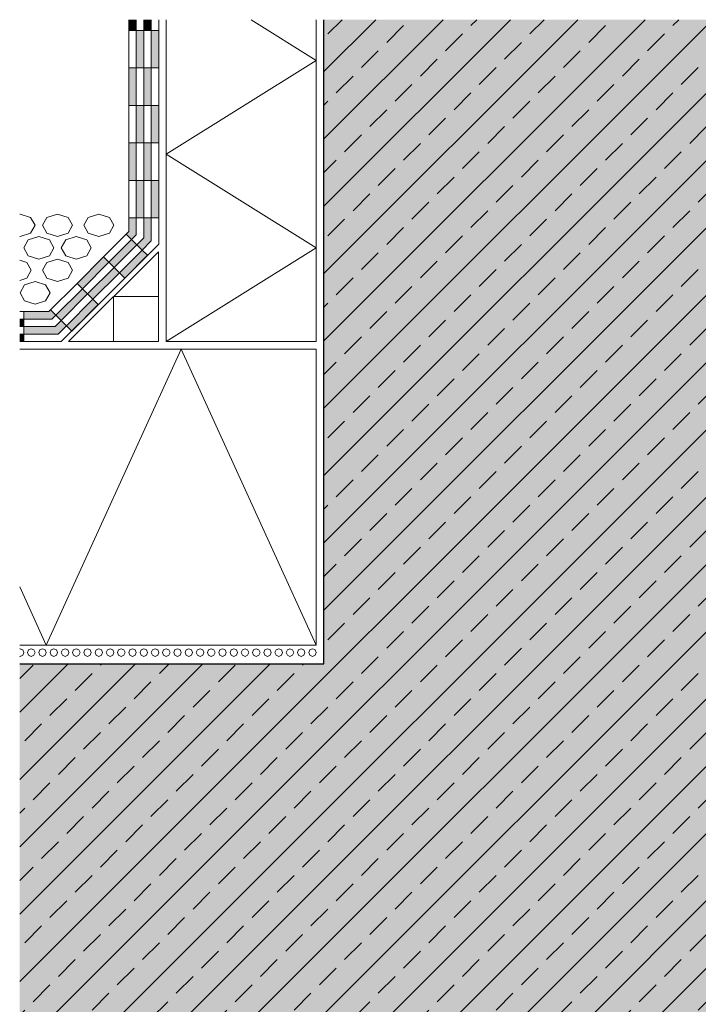
# Model space of a CAD drawing. Extents: x 2616 to 2979, y -995 to -492.
# Drawn here: x 2616 to 2796, y -763 to -501 of the extents above; entities that cross this region are included whole.
import ezdxf

# ---------------------------------------------------------------- set-up
doc = ezdxf.new("R2010")
doc.units = 0
doc.header["$LTSCALE"] = 0.3
doc.linetypes.add('AUSGEZOGEN', pattern=[0])
doc.linetypes.add('LINIE_3', pattern=[2, 1, -1])
doc.layers.add('bauseits', color=7, linetype='AUSGEZOGEN', lineweight=13)
doc.layers.add('Rohbau', color=4, linetype='CONTINUOUS')
doc.layers.add('SCHRAFFUR', color=7, linetype='CONTINUOUS')

msp = doc.modelspace()

# ---------------------------------------------------------------- hatches: boundary and pattern name
at = {"layer": 'bauseits', "linetype": 'LINIE_3'}
h = msp.add_hatch(color=254, dxfattribs=at)
h.dxf.hatch_style = 2
h.paths.add_polyline_path([(2644.7, -500.74), (2644.7, -503.6), (2646.7, -503.6), (2646.7, -500.74)])
h = msp.add_hatch(color=254, dxfattribs=at)
h.dxf.hatch_style = 2
h.paths.add_polyline_path([(2648.6, -500.74), (2648.6, -503.6), (2650.6, -503.6), (2650.6, -500.74)])
h = msp.add_hatch(color=254, dxfattribs=at)
h.dxf.hatch_style = 2
h.paths.add_polyline_path([(2646.6, -503.6), (2646.6, -513.6), (2648.6, -513.6), (2648.6, -503.6)])
h = msp.add_hatch(color=254, dxfattribs=at)
h.dxf.hatch_style = 2
h.paths.add_polyline_path([(2650.6, -503.6), (2650.6, -513.6), (2652.6, -513.6), (2652.6, -503.6)])
h = msp.add_hatch(color=254, dxfattribs=at)
h.dxf.hatch_style = 2
h.paths.add_polyline_path([(2644.6, -513.6), (2644.6, -523.6), (2646.6, -523.6), (2646.6, -513.6)])
h = msp.add_hatch(color=254, dxfattribs=at)
h.dxf.hatch_style = 2
h.paths.add_polyline_path([(2648.6, -513.6), (2648.6, -523.6), (2650.6, -523.6), (2650.6, -513.6)])
h = msp.add_hatch(color=254, dxfattribs=at)
h.dxf.hatch_style = 2
h.paths.add_polyline_path([(2646.6, -523.6), (2646.6, -533.6), (2648.6, -533.6), (2648.6, -523.6)])
h = msp.add_hatch(color=254, dxfattribs=at)
h.dxf.hatch_style = 2
h.paths.add_polyline_path([(2650.6, -523.6), (2650.6, -533.6), (2652.6, -533.6), (2652.6, -523.6)])
h = msp.add_hatch(color=254, dxfattribs=at)
h.dxf.hatch_style = 2
h.paths.add_polyline_path([(2644.6, -533.6), (2644.6, -543.6), (2646.6, -543.6), (2646.6, -533.6)])
h = msp.add_hatch(color=254, dxfattribs=at)
h.dxf.hatch_style = 2
h.paths.add_polyline_path([(2648.6, -533.6), (2648.6, -543.6), (2650.6, -543.6), (2650.6, -533.6)])
h = msp.add_hatch(color=254, dxfattribs=at)
h.dxf.hatch_style = 2
h.paths.add_polyline_path([(2646.6, -543.6), (2646.6, -553.6), (2648.6, -553.6), (2648.6, -543.6)])
h = msp.add_hatch(color=254, dxfattribs=at)
h.dxf.hatch_style = 2
h.paths.add_polyline_path([(2650.6, -543.6), (2650.6, -553.6), (2652.6, -553.6), (2652.6, -543.6)])
h = msp.add_hatch(color=254, dxfattribs=at)
h.dxf.hatch_style = 2
h.paths.add_polyline_path([(2644.6, -553.6), (2644.6, -557.29), (2643.94, -557.95), (2645.36, -559.36), (2646.6, -558.12), (2646.6, -553.6)])
h = msp.add_hatch(color=254, dxfattribs=at)
h.dxf.hatch_style = 2
h.paths.add_polyline_path([(2648.6, -553.6), (2648.6, -558.95), (2646.77, -560.77), (2648.19, -562.19), (2650.6, -559.77), (2650.6, -553.6)])
h = msp.add_hatch(color=254, dxfattribs=at)
h.dxf.hatch_style = 2
h.paths.add_polyline_path([(2645.36, -559.36), (2639.29, -565.43), (2640.7, -566.85), (2646.77, -560.77)])
h = msp.add_hatch(color=254, dxfattribs=at)
h.dxf.hatch_style = 2
h.paths.add_polyline_path([(2637.87, -564.02), (2630.8, -571.09), (2632.22, -572.5), (2639.29, -565.43)])
h = msp.add_hatch(color=254, dxfattribs=at)
h.dxf.hatch_style = 2
h.paths.add_polyline_path([(2648.19, -562.19), (2642.11, -568.26), (2643.53, -569.67), (2649.6, -563.6)])
h = msp.add_hatch(color=254, dxfattribs=at)
h.dxf.hatch_style = 2
h.paths.add_polyline_path([(2640.7, -566.85), (2633.63, -573.92), (2635.04, -575.33), (2642.11, -568.26)])
h = msp.add_hatch(color=254, dxfattribs=at)
h.dxf.hatch_style = 2
h.paths.add_polyline_path([(2632.22, -572.5), (2625.14, -579.57), (2626.56, -580.99), (2633.63, -573.92)])
h = msp.add_hatch(color=254, dxfattribs=at)
h.dxf.hatch_style = 2
h.paths.add_polyline_path([(2635.04, -575.33), (2627.97, -582.4), (2629.39, -583.82), (2636.46, -576.74)])
h = msp.add_hatch(color=254, dxfattribs=at)
h.dxf.hatch_style = 2
h.paths.add_polyline_path([(2616.6, -578.6), (2616.6, -580.6), (2624.11, -580.6), (2625.14, -579.57), (2623.73, -578.16), (2623.29, -578.6)])
h = msp.add_hatch(color=254, dxfattribs=at)
h.dxf.hatch_style = 2
h.paths.add_polyline_path([(2615.51, -582.6), (2616.6, -582.6), (2616.6, -580.6), (2615.51, -580.6)])
h = msp.add_hatch(color=254, dxfattribs=at)
h.dxf.hatch_style = 2
h.paths.add_polyline_path([(2616.6, -582.6), (2616.6, -584.6), (2625.77, -584.6), (2627.97, -582.4), (2626.56, -580.99), (2624.94, -582.6)])
h = msp.add_hatch(color=254, dxfattribs=at)
h.dxf.hatch_style = 2
h.paths.add_polyline_path([(2615.51, -586.6), (2616.6, -586.6), (2616.6, -584.6), (2615.51, -584.6)])
at = {"layer": 'Rohbau'}
h = msp.add_hatch(dxfattribs=at)
h.set_pattern_fill('ANSI33', color=3, scale=2, style=0)
h.set_pattern_definition([(45, (66.45, 70.181), (-8.980256, 8.980256), []), (45, (75.43, 70.181), (-8.980256, 8.980256), [6.35, -3.175])])
h.paths.add_polyline_path([(2871.6, -500.74), (2696.6, -500.74), (2696.6, -672.6), (2615.51, -672.6), (2615.51, -892.6), (2871.6, -892.6)])
h.paths.add_polyline_path([(2871.6, -899.6), (2696.6, -899.6), (2696.6, -993.74), (2871.6, -993.74)])
at = {"layer": 'SCHRAFFUR', "linetype": 'Continuous'}
h = msp.add_hatch(color=254, dxfattribs=at)
h.dxf.hatch_style = 1
h.paths.add_polyline_path([(2615.51, -672.6), (2696.6, -672.6), (2696.6, -500.74), (2871.6, -500.74), (2871.6, -892.6), (2615.51, -892.6)])

# ---------------------------------------------------------------- linework, layer by layer
at = {"layer": 'bauseits', "color": 7, "linetype": 'AUSGEZOGEN'}
for p, q in [((2644.6, -503.6), (2644.6, -500.74)), ((2646.6, -500.74), (2646.6, -503.6)), ((2648.6, -503.6), (2648.6, -500.74)), ((2650.6, -500.74), (2650.6, -503.6)), ((2652.6, -503.6), (2652.6, -500.74)), ((2654.6, -586.6), (2654.6, -500.74)), ((2677.22, -500.74), (2694.6, -511.6)), ((2694.6, -500.74), (2694.6, -586.6)), ((2646.6, -503.6), (2644.6, -503.6)), ((2644.6, -513.6), (2644.6, -503.6)), ((2646.6, -503.6), (2648.6, -503.6)), ((2646.6, -513.6), (2646.6, -503.6)), ((2650.6, -503.6), (2648.6, -503.6)), ((2648.6, -503.6), (2648.6, -513.6)), ((2650.6, -503.6), (2652.6, -503.6)), ((2650.6, -513.6), (2650.6, -503.6)), ((2652.6, -503.6), (2652.6, -513.6)), ((2694.6, -511.6), (2654.6, -536.6)), ((2644.6, -523.6), (2644.6, -513.6)), ((2644.6, -513.6), (2646.6, -513.6)), ((2646.6, -513.6), (2646.6, -523.6)), ((2648.6, -513.6), (2646.6, -513.6)), ((2648.6, -523.6), (2648.6, -513.6)), ((2648.6, -513.6), (2650.6, -513.6)), ((2650.6, -513.6), (2650.6, -523.6)), ((2652.6, -513.6), (2650.6, -513.6)), ((2652.6, -523.6), (2652.6, -513.6)), ((2646.6, -523.6), (2644.6, -523.6)), ((2644.6, -533.6), (2644.6, -523.6)), ((2646.6, -523.6), (2648.6, -523.6)), ((2646.6, -533.6), (2646.6, -523.6)), ((2650.6, -523.6), (2648.6, -523.6)), ((2648.6, -523.6), (2648.6, -533.6)), ((2650.6, -523.6), (2652.6, -523.6)), ((2650.6, -533.6), (2650.6, -523.6)), ((2652.6, -523.6), (2652.6, -533.6)), ((2644.6, -543.6), (2644.6, -533.6)), ((2644.6, -533.6), (2646.6, -533.6)), ((2646.6, -533.6), (2646.6, -543.6)), ((2648.6, -533.6), (2646.6, -533.6)), ((2648.6, -543.6), (2648.6, -533.6)), ((2648.6, -533.6), (2650.6, -533.6)), ((2650.6, -533.6), (2650.6, -543.6)), ((2652.6, -533.6), (2650.6, -533.6)), ((2652.6, -543.6), (2652.6, -533.6)), ((2654.6, -536.6), (2694.6, -561.6)), ((2646.6, -543.6), (2644.6, -543.6)), ((2644.6, -557.29), (2644.6, -543.6)), ((2646.6, -553.6), (2646.6, -543.6)), ((2646.6, -543.6), (2648.6, -543.6)), ((2650.6, -543.6), (2648.6, -543.6)), ((2648.6, -543.6), (2648.6, -553.6)), ((2650.6, -543.6), (2652.6, -543.6)), ((2650.6, -543.6), (2650.6, -559.77)), ((2652.6, -553.6), (2652.6, -543.6)), ((2615.51, -552.63), (2615.6, -552.6)), ((2615.6, -552.6), (2618.43, -553.48)), ((2618.43, -553.48), (2619.6, -555.6)), ((2621.6, -555.6), (2622.77, -553.48)), ((2622.77, -553.48), (2625.6, -552.6)), ((2625.6, -552.6), (2628.43, -553.48)), ((2628.43, -553.48), (2629.6, -555.6)), ((2632.6, -555.6), (2633.77, -553.48)), ((2633.77, -553.48), (2636.6, -552.6)), ((2636.6, -552.6), (2639.43, -553.48)), ((2639.43, -553.48), (2640.6, -555.6)), ((2644.6, -553.6), (2646.6, -553.6)), ((2648.6, -553.6), (2646.6, -553.6)), ((2646.6, -553.6), (2646.6, -558.12)), ((2648.6, -553.6), (2650.6, -553.6)), ((2648.6, -558.95), (2648.6, -553.6)), ((2652.6, -553.6), (2650.6, -553.6)), ((2652.6, -560.6), (2652.6, -553.6)), ((2619.6, -555.6), (2618.43, -557.72)), ((2622.77, -557.72), (2621.6, -555.6)), ((2629.6, -555.6), (2628.43, -557.72)), ((2633.77, -557.72), (2632.6, -555.6)), ((2640.6, -555.6), (2639.43, -557.72)), ((2615.6, -558.6), (2615.51, -558.57)), ((2618.43, -557.72), (2615.6, -558.6)), ((2616.6, -561.6), (2617.77, -559.48)), ((2617.77, -559.48), (2620.6, -558.6)), ((2620.6, -558.6), (2623.43, -559.48)), ((2625.6, -558.6), (2622.77, -557.72)), ((2623.43, -559.48), (2624.6, -561.6)), ((2628.43, -557.72), (2625.6, -558.6)), ((2626.6, -561.6), (2627.77, -559.48)), ((2627.77, -559.48), (2630.6, -558.6)), ((2630.6, -558.6), (2633.43, -559.48)), ((2633.43, -559.48), (2634.6, -561.6)), ((2636.6, -558.6), (2633.77, -557.72)), ((2639.43, -557.72), (2636.6, -558.6)), ((2637.87, -564.02), (2644.6, -557.29)), ((2646.6, -558.12), (2639.29, -565.43)), ((2639.29, -565.43), (2645.36, -559.36)), ((2645.36, -559.36), (2643.94, -557.95)), ((2646.6, -558.12), (2645.36, -559.36)), ((2645.36, -559.36), (2646.77, -560.77)), ((2648.6, -558.95), (2646.77, -560.77)), ((2617.77, -563.72), (2616.6, -561.6)), ((2624.6, -561.6), (2623.43, -563.72)), ((2627.77, -563.72), (2626.6, -561.6)), ((2634.6, -561.6), (2633.43, -563.72)), ((2636.6, -576.6), (2652.6, -560.6)), ((2646.77, -560.77), (2640.7, -566.85)), ((2646.77, -560.77), (2648.19, -562.19)), ((2648.19, -562.19), (2650.6, -559.77)), ((2694.6, -561.6), (2654.6, -586.6)), ((2620.6, -564.6), (2617.77, -563.72)), ((2623.43, -563.72), (2620.6, -564.6)), ((2622.77, -565.48), (2625.6, -564.6)), ((2625.6, -564.6), (2628.43, -565.48)), ((2630.6, -564.6), (2627.77, -563.72)), ((2628.54, -586.63), (2652.54, -562.63)), ((2633.43, -563.72), (2630.6, -564.6)), ((2630.8, -571.09), (2637.87, -564.02)), ((2637.87, -564.02), (2639.29, -565.43)), ((2642.11, -568.26), (2648.19, -562.19)), ((2649.6, -563.6), (2643.53, -569.67)), ((2648.19, -562.19), (2649.6, -563.6)), ((2652.54, -562.63), (2652.54, -586.63)), ((2615.51, -564.89), (2617.43, -565.48)), ((2617.43, -565.48), (2618.6, -567.6)), ((2621.6, -567.6), (2622.77, -565.48)), ((2628.43, -565.48), (2629.6, -567.6)), ((2639.29, -565.43), (2632.22, -572.5)), ((2633.63, -573.92), (2640.7, -566.85)), ((2640.7, -566.85), (2639.29, -565.43)), ((2640.7, -566.85), (2642.11, -568.26)), ((2617.43, -569.72), (2615.51, -570.32)), ((2618.6, -567.6), (2617.43, -569.72)), ((2622.77, -569.72), (2621.6, -567.6)), ((2625.6, -570.6), (2622.77, -569.72)), ((2628.43, -569.72), (2625.6, -570.6)), ((2629.6, -567.6), (2628.43, -569.72)), ((2642.11, -568.26), (2635.04, -575.33)), ((2643.53, -569.67), (2642.11, -568.26)), ((2615.6, -573.6), (2616.77, -571.48)), ((2616.77, -571.48), (2619.6, -570.6)), ((2619.6, -570.6), (2622.43, -571.48)), ((2622.43, -571.48), (2623.6, -573.6)), ((2623.29, -578.6), (2630.8, -571.09)), ((2625.14, -579.57), (2632.22, -572.5)), ((2632.22, -572.5), (2630.8, -571.09)), ((2632.22, -572.5), (2633.63, -573.92)), ((2616.77, -575.72), (2615.6, -573.6)), ((2623.6, -573.6), (2622.43, -575.72)), ((2633.63, -573.92), (2626.56, -580.99)), ((2635.04, -575.33), (2633.63, -573.92)), ((2640.54, -574.63), (2652.54, -574.63)), ((2640.54, -574.63), (2640.54, -586.63)), ((2619.6, -576.6), (2616.77, -575.72)), ((2622.43, -575.72), (2619.6, -576.6)), ((2626.6, -586.6), (2636.6, -576.6)), ((2627.97, -582.4), (2635.04, -575.33)), ((2636.46, -576.74), (2629.39, -583.82)), ((2635.04, -575.33), (2636.46, -576.74)), ((2615.51, -578.6), (2616.6, -578.6)), ((2616.6, -578.6), (2616.6, -580.6)), ((2623.29, -578.6), (2616.6, -578.6)), ((2623.73, -578.16), (2623.29, -578.6)), ((2625.14, -579.57), (2623.73, -578.16)), ((2624.11, -580.6), (2625.14, -579.57)), ((2626.56, -580.99), (2625.14, -579.57)), ((2616.6, -580.6), (2615.51, -580.6)), ((2615.51, -582.6), (2616.6, -582.6)), ((2616.6, -582.6), (2616.6, -580.6)), ((2616.6, -580.6), (2624.11, -580.6)), ((2616.6, -582.6), (2616.6, -584.6)), ((2624.94, -582.6), (2616.6, -582.6)), ((2626.56, -580.99), (2624.94, -582.6)), ((2625.77, -584.6), (2627.97, -582.4)), ((2627.97, -582.4), (2626.56, -580.99)), ((2629.39, -583.82), (2627.97, -582.4)), ((2616.6, -584.6), (2615.51, -584.6)), ((2616.6, -584.6), (2625.77, -584.6)), ((2616.6, -586.6), (2616.6, -584.6)), ((2615.51, -586.6), (2616.6, -586.6)), ((2616.6, -586.6), (2626.6, -586.6)), ((2652.54, -586.63), (2628.54, -586.63)), ((2694.6, -586.6), (2654.6, -586.6)), ((2615.51, -588.6), (2694.6, -588.6)), ((2658.6, -588.6), (2622.6, -667.6)), ((2694.6, -667.6), (2658.6, -588.6)), ((2694.6, -588.6), (2694.6, -667.6)), ((2622.6, -667.6), (2615.51, -652.04)), ((2694.6, -667.6), (2615.51, -667.6)), ((2615.51, -668.64), (2615.6, -668.6)), ((2615.6, -668.6), (2616.31, -668.9)), ((2616.31, -668.9), (2616.6, -669.6)), ((2616.6, -669.6), (2616.31, -670.31)), ((2617.6, -669.6), (2617.89, -668.9)), ((2617.89, -670.31), (2617.6, -669.6)), ((2617.89, -668.9), (2618.6, -668.6)), ((2618.6, -668.6), (2619.31, -668.9)), ((2619.31, -668.9), (2619.6, -669.6)), ((2619.6, -669.6), (2619.31, -670.31)), ((2620.6, -669.6), (2620.89, -668.9)), ((2620.89, -670.31), (2620.6, -669.6)), ((2620.89, -668.9), (2621.6, -668.6)), ((2621.6, -668.6), (2622.31, -668.9)), ((2622.31, -668.9), (2622.6, -669.6)), ((2622.6, -669.6), (2622.31, -670.31)), ((2623.6, -669.6), (2623.89, -668.9)), ((2623.89, -670.31), (2623.6, -669.6)), ((2623.89, -668.9), (2624.6, -668.6)), ((2624.6, -668.6), (2625.31, -668.9)), ((2625.31, -668.9), (2625.6, -669.6)), ((2625.6, -669.6), (2625.31, -670.31)), ((2626.6, -669.6), (2626.89, -668.9)), ((2626.89, -670.31), (2626.6, -669.6)), ((2626.89, -668.9), (2627.6, -668.6)), ((2627.6, -668.6), (2628.31, -668.9)), ((2628.31, -668.9), (2628.6, -669.6)), ((2628.6, -669.6), (2628.31, -670.31)), ((2629.6, -669.6), (2629.89, -668.9)), ((2629.89, -670.31), (2629.6, -669.6)), ((2629.89, -668.9), (2630.6, -668.6)), ((2630.6, -668.6), (2631.31, -668.9)), ((2631.31, -668.9), (2631.6, -669.6)), ((2631.6, -669.6), (2631.31, -670.31)), ((2632.6, -669.6), (2632.89, -668.9)), ((2632.89, -670.31), (2632.6, -669.6)), ((2632.89, -668.9), (2633.6, -668.6)), ((2633.6, -668.6), (2634.31, -668.9)), ((2634.31, -668.9), (2634.6, -669.6)), ((2634.6, -669.6), (2634.31, -670.31)), ((2635.6, -669.6), (2635.89, -668.9)), ((2635.89, -670.31), (2635.6, -669.6)), ((2635.89, -668.9), (2636.6, -668.6)), ((2636.6, -668.6), (2637.31, -668.9)), ((2637.31, -668.9), (2637.6, -669.6)), ((2637.6, -669.6), (2637.31, -670.31)), ((2638.6, -669.6), (2638.89, -668.9)), ((2638.89, -670.31), (2638.6, -669.6)), ((2638.89, -668.9), (2639.6, -668.6)), ((2639.6, -668.6), (2640.31, -668.9)), ((2640.31, -668.9), (2640.6, -669.6)), ((2640.6, -669.6), (2640.31, -670.31)), ((2641.6, -669.6), (2641.89, -668.9)), ((2641.89, -670.31), (2641.6, -669.6)), ((2641.89, -668.9), (2642.6, -668.6)), ((2642.6, -668.6), (2643.31, -668.9)), ((2643.31, -668.9), (2643.6, -669.6)), ((2643.6, -669.6), (2643.31, -670.31)), ((2644.6, -669.6), (2644.89, -668.9)), ((2644.89, -670.31), (2644.6, -669.6)), ((2644.89, -668.9), (2645.6, -668.6)), ((2645.6, -668.6), (2646.31, -668.9)), ((2646.31, -668.9), (2646.6, -669.6)), ((2646.6, -669.6), (2646.31, -670.31)), ((2647.6, -669.6), (2647.89, -668.9)), ((2647.89, -670.31), (2647.6, -669.6)), ((2647.89, -668.9), (2648.6, -668.6)), ((2648.6, -668.6), (2649.31, -668.9)), ((2649.31, -668.9), (2649.6, -669.6)), ((2649.6, -669.6), (2649.31, -670.31)), ((2650.6, -669.6), (2650.89, -668.9)), ((2650.89, -670.31), (2650.6, -669.6)), ((2650.89, -668.9), (2651.6, -668.6)), ((2651.6, -668.6), (2652.31, -668.9)), ((2652.31, -668.9), (2652.6, -669.6)), ((2652.6, -669.6), (2652.31, -670.31)), ((2653.6, -669.6), (2653.89, -668.9)), ((2653.89, -670.31), (2653.6, -669.6)), ((2653.89, -668.9), (2654.6, -668.6)), ((2654.6, -668.6), (2655.31, -668.9)), ((2655.31, -668.9), (2655.6, -669.6)), ((2655.6, -669.6), (2655.31, -670.31)), ((2656.6, -669.6), (2656.89, -668.9)), ((2656.89, -670.31), (2656.6, -669.6)), ((2656.89, -668.9), (2657.6, -668.6)), ((2657.6, -668.6), (2658.31, -668.9)), ((2658.31, -668.9), (2658.6, -669.6)), ((2658.6, -669.6), (2658.31, -670.31)), ((2659.6, -669.6), (2659.89, -668.9)), ((2659.89, -670.31), (2659.6, -669.6)), ((2659.89, -668.9), (2660.6, -668.6)), ((2660.6, -668.6), (2661.31, -668.9)), ((2661.31, -668.9), (2661.6, -669.6)), ((2661.6, -669.6), (2661.31, -670.31)), ((2662.6, -669.6), (2662.89, -668.9)), ((2662.89, -670.31), (2662.6, -669.6)), ((2662.89, -668.9), (2663.6, -668.6)), ((2663.6, -668.6), (2664.31, -668.9)), ((2664.31, -668.9), (2664.6, -669.6)), ((2664.6, -669.6), (2664.31, -670.31)), ((2665.6, -669.6), (2665.89, -668.9)), ((2665.89, -670.31), (2665.6, -669.6)), ((2665.89, -668.9), (2666.6, -668.6)), ((2666.6, -668.6), (2667.31, -668.9)), ((2667.31, -668.9), (2667.6, -669.6)), ((2667.6, -669.6), (2667.31, -670.31)), ((2668.6, -669.6), (2668.89, -668.9)), ((2668.89, -670.31), (2668.6, -669.6)), ((2668.89, -668.9), (2669.6, -668.6)), ((2669.6, -668.6), (2670.31, -668.9)), ((2670.31, -668.9), (2670.6, -669.6)), ((2670.6, -669.6), (2670.31, -670.31)), ((2671.6, -669.6), (2671.89, -668.9)), ((2671.89, -670.31), (2671.6, -669.6)), ((2671.89, -668.9), (2672.6, -668.6)), ((2672.6, -668.6), (2673.31, -668.9)), ((2673.31, -668.9), (2673.6, -669.6)), ((2673.6, -669.6), (2673.31, -670.31)), ((2674.6, -669.6), (2674.89, -668.9)), ((2674.89, -670.31), (2674.6, -669.6)), ((2674.89, -668.9), (2675.6, -668.6)), ((2675.6, -668.6), (2676.31, -668.9)), ((2676.31, -668.9), (2676.6, -669.6)), ((2676.6, -669.6), (2676.31, -670.31)), ((2677.6, -669.6), (2677.89, -668.9)), ((2677.89, -670.31), (2677.6, -669.6)), ((2677.89, -668.9), (2678.6, -668.6)), ((2678.6, -668.6), (2679.31, -668.9)), ((2679.31, -668.9), (2679.6, -669.6)), ((2679.6, -669.6), (2679.31, -670.31)), ((2680.6, -669.6), (2680.89, -668.9)), ((2680.89, -670.31), (2680.6, -669.6)), ((2680.89, -668.9), (2681.6, -668.6)), ((2681.6, -668.6), (2682.31, -668.9)), ((2682.31, -668.9), (2682.6, -669.6)), ((2682.6, -669.6), (2682.31, -670.31)), ((2683.6, -669.6), (2683.89, -668.9)), ((2683.89, -670.31), (2683.6, -669.6)), ((2683.89, -668.9), (2684.6, -668.6)), ((2684.6, -668.6), (2685.31, -668.9)), ((2685.31, -668.9), (2685.6, -669.6)), ((2685.6, -669.6), (2685.31, -670.31)), ((2686.6, -669.6), (2686.89, -668.9)), ((2686.89, -670.31), (2686.6, -669.6)), ((2686.89, -668.9), (2687.6, -668.6)), ((2687.6, -668.6), (2688.31, -668.9)), ((2688.31, -668.9), (2688.6, -669.6)), ((2688.6, -669.6), (2688.31, -670.31)), ((2689.6, -669.6), (2689.89, -668.9)), ((2689.89, -670.31), (2689.6, -669.6)), ((2689.89, -668.9), (2690.6, -668.6)), ((2690.6, -668.6), (2691.31, -668.9)), ((2691.31, -668.9), (2691.6, -669.6)), ((2691.6, -669.6), (2691.31, -670.31)), ((2692.6, -669.6), (2692.89, -668.9)), ((2692.89, -670.31), (2692.6, -669.6)), ((2692.89, -668.9), (2693.6, -668.6)), ((2693.6, -668.6), (2694.31, -668.9)), ((2694.31, -668.9), (2694.6, -669.6)), ((2694.6, -669.6), (2694.31, -670.31)), ((2615.6, -670.6), (2615.51, -670.57)), ((2616.31, -670.31), (2615.6, -670.6)), ((2618.6, -670.6), (2617.89, -670.31)), ((2619.31, -670.31), (2618.6, -670.6)), ((2621.6, -670.6), (2620.89, -670.31)), ((2622.31, -670.31), (2621.6, -670.6)), ((2624.6, -670.6), (2623.89, -670.31)), ((2625.31, -670.31), (2624.6, -670.6)), ((2627.6, -670.6), (2626.89, -670.31)), ((2628.31, -670.31), (2627.6, -670.6)), ((2630.6, -670.6), (2629.89, -670.31)), ((2631.31, -670.31), (2630.6, -670.6)), ((2633.6, -670.6), (2632.89, -670.31)), ((2634.31, -670.31), (2633.6, -670.6)), ((2636.6, -670.6), (2635.89, -670.31)), ((2637.31, -670.31), (2636.6, -670.6)), ((2639.6, -670.6), (2638.89, -670.31)), ((2640.31, -670.31), (2639.6, -670.6)), ((2642.6, -670.6), (2641.89, -670.31)), ((2643.31, -670.31), (2642.6, -670.6)), ((2645.6, -670.6), (2644.89, -670.31)), ((2646.31, -670.31), (2645.6, -670.6)), ((2648.6, -670.6), (2647.89, -670.31)), ((2649.31, -670.31), (2648.6, -670.6)), ((2651.6, -670.6), (2650.89, -670.31)), ((2652.31, -670.31), (2651.6, -670.6)), ((2654.6, -670.6), (2653.89, -670.31)), ((2655.31, -670.31), (2654.6, -670.6)), ((2657.6, -670.6), (2656.89, -670.31)), ((2658.31, -670.31), (2657.6, -670.6)), ((2660.6, -670.6), (2659.89, -670.31)), ((2661.31, -670.31), (2660.6, -670.6)), ((2663.6, -670.6), (2662.89, -670.31)), ((2664.31, -670.31), (2663.6, -670.6)), ((2666.6, -670.6), (2665.89, -670.31)), ((2667.31, -670.31), (2666.6, -670.6)), ((2669.6, -670.6), (2668.89, -670.31)), ((2670.31, -670.31), (2669.6, -670.6)), ((2672.6, -670.6), (2671.89, -670.31)), ((2673.31, -670.31), (2672.6, -670.6)), ((2675.6, -670.6), (2674.89, -670.31)), ((2676.31, -670.31), (2675.6, -670.6)), ((2678.6, -670.6), (2677.89, -670.31)), ((2679.31, -670.31), (2678.6, -670.6)), ((2681.6, -670.6), (2680.89, -670.31)), ((2682.31, -670.31), (2681.6, -670.6)), ((2684.6, -670.6), (2683.89, -670.31)), ((2685.31, -670.31), (2684.6, -670.6)), ((2687.6, -670.6), (2686.89, -670.31)), ((2688.31, -670.31), (2687.6, -670.6)), ((2690.6, -670.6), (2689.89, -670.31)), ((2691.31, -670.31), (2690.6, -670.6)), ((2693.6, -670.6), (2692.89, -670.31)), ((2694.31, -670.31), (2693.6, -670.6))]:
    msp.add_line(p, q, dxfattribs=at)
at = {"layer": 'Rohbau', "lineweight": -3}
for p, q in [((2696.6, -672.6), (2696.6, -500.74)), ((2615.51, -672.6), (2696.6, -672.6))]:
    msp.add_line(p, q, dxfattribs=at)

doc.saveas('drawing.dxf')
